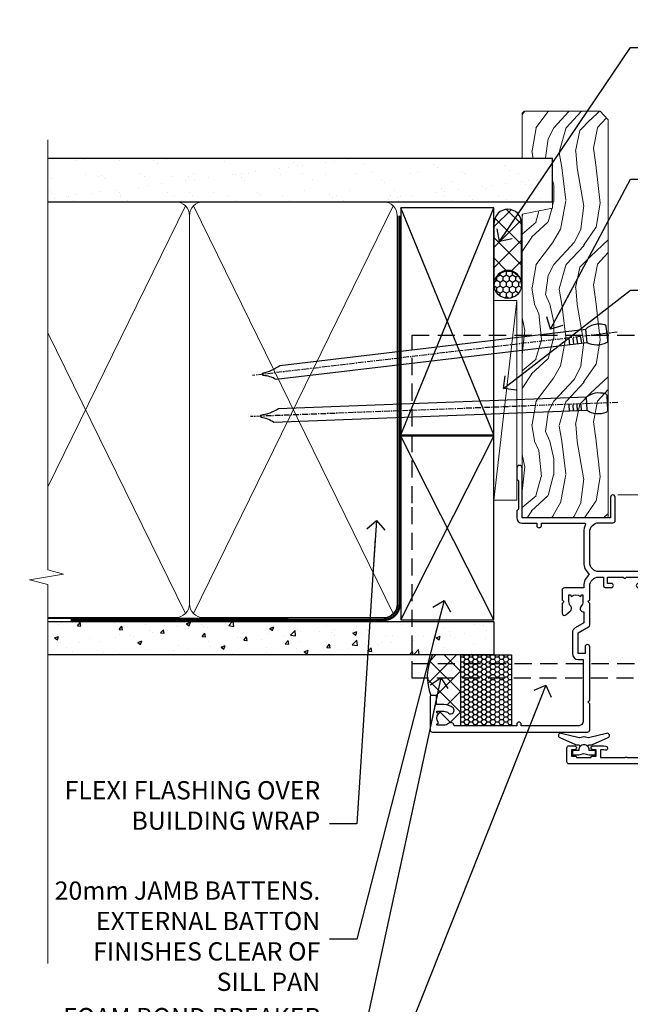
# Model space of a CAD drawing. Units: millimetres. Extents: x 799 to 207408, y 625 to 2194.
# Drawn here: x 1710 to 1844, y 1339 to 1555 of the extents above; entities that cross this region are included whole.
import ezdxf
from ezdxf import colors
from ezdxf.entities.mleader import LeaderData, LeaderLine
from ezdxf.math import Vec2, Vec3

# ---------------------------------------------------------------- set-up
doc = ezdxf.new("R2010")
doc.units = ezdxf.units.MM
for name, pattern in [('CENTER', [2, 1.25, -0.25, 0.25, -0.25]), ('Dashed', [564.4444465637206, 282.2222232818604, -282.2222232818602]), ('HIDDEN', [0.375, 0.25, -0.125])]:
    doc.linetypes.add(name, pattern=pattern)
doc.layers.add('Aluminium Systems Ltd Joinery Detail', color=7, linetype='Continuous')
doc.layers.add('Aluminium Systems Ltd Notes', color=7, linetype='Continuous')
doc.styles.get("Standard").update_dxf_attribs({"font": 'arial.ttf'})

# ---------------------------------------------------------------- blocks, each defined once
blk = doc.blocks.new('F340-22116')
at = {"ltscale": 0.2, "flags": 128}
blk.add_lwpolyline([(45.80000010400829, 23.40000012424929), (45.30000010400829, 23.40000012424929, -0.9999999999999999), (45.30000010400829, 24.40000012424929), (45.80000010400829, 24.40000012424929), (45.80000010400699, 33.94058841603322, 0.5718902968124348), (45.50285724686815, 34.11541194221466, -0.1274789252830706), (43.90000010404867, 33.70000012420945), (37.20000010408978, 33.70000012421043, -0.2308117564101767), (34.60000010403843, 34.96775998098654, -0.2308117564101766), (32.00000010398719, 33.70000012421082), (31.62498934068492, 33.70000012424765), (31.62498934068492, 29.4500001242622, -0.414213562373095), (31.12498934068492, 28.9500001242622), (28.99998934062307, 28.9500001242622), (28.59998934062526, 29.35000012426275), (28.1999893406238, 28.9500001242622), (26.06955195927651, 28.9500001242621, -0.6370702608070171), (25.68652973771634, 29.77139392910516), (26.51362764499137, 30.75709083152638, -0.4226584366888951), (27.58656593226519, 30.83543968469314, 0.1837465194614911), (28.59998934062889, 30.45000012424038), (30.12498934063035, 30.45000012428585), (30.12498934063035, 30.6953731866933), (29.76820711638459, 30.99474901946718, 0.3639702342670599), (29.76820711638459, 32.95525122901284), (30.12498934063035, 33.25462706178581), (30.12498934063035, 33.50000012425511), (28.59998934062162, 33.5000001242399, 0.1837465194456637), (27.58656593235264, 33.11456056381583, -0.659110933399189), (26.33857775990612, 33.70000012424765), (23.95065313846055, 33.70000012424765), (22.8829063827717, 31.85012702014495, -0.2679793930049914), (21.75700010400681, 31.20000012424856), (17.20000010400975, 31.20000012424947, -0.414213562373095), (15.90000010401047, 32.50000012424965), (15.90000010400865, 33.60000012424911), (2.400000104012292, 33.60000012425274, 0.414213562373095), (1.400000104012292, 32.60000012425274), (1.400000104008654, 20.00000012424874), (1.700000104009746, 20.00000012424874, -0.9999999999999999), (1.700000104009746, 19.00000012424874), (1.400000104008654, 19.00000012424874), (1.400000104008644, 5.283069065365298, -0.6122479732222125), (1.885439664462902, 4.038423532606441, 0.1837465194583391), (1.500000104016294, 3.025000124249289), (1.500000104016294, 1.500000124248743), (1.745373166463764, 1.500000124248743), (2.044748999239228, 1.85678234849423, 0.3639702342658914), (4.005251208781488, 1.856782348494505), (4.304627041557183, 1.500000124248743), (4.550000104015567, 1.500000124248743), (4.550000104004628, 3.025000124249289, 0.1837465194534215), (4.164560543583688, 4.038423532578859, -0.9999999999997736), (5.285439664482482, 5.035233442419482, -0.1837465194535349), (6.050000104011929, 3.025000124251108), (6.050000104011929, 1.400000124251108), (7.800000104008291, 1.400000124249289, -0.414213562373095), (8.000000104009018, 1.20000012424947), (8.000000104008649, 0.200000124248561, -0.4142135623717631), (7.800000104008291, 1.242487428498862e-07), (0.5000001040090183, 1.242487428498862e-07, -0.414213562373095), (1.04009018286888e-07, 0.5000001242487428), (1.04009018286888e-07, 34.50000012424874, -0.414213562373095), (0.5000001040090183, 35.00000012424874), (6.199967813924673, 35.00000012424965), (6.599967813924309, 34.60000012425002), (6.999967813925764, 35.00000012425147), (18.70000010400793, 35.00000012424874, -0.9999999999999999), (18.70000010400793, 34.00000012424874), (17.20000010400793, 34.00000012424874), (17.20000010400793, 32.50000012424874), (21.75700010400681, 32.50000012424874), (23.05567193311902, 34.74995131813461, -0.2679793930043763), (23.48871280956621, 35.00000012424903), (28.19996781395014, 35.00000012422873), (28.59996781392431, 34.60000012425274), (28.99996781392576, 35.00000012425329), (32.00000010398719, 35.00000012421236, 0.4142135623718963), (34.00000010398628, 37.00000012420327), (34.0000001040072, 38.00000012424874), (32.10000010400756, 38.00000012424874, -0.414213562373095), (31.70000010400702, 38.40000012424929), (31.70000010400429, 39.75000012424829, -0.9999999999999999), (32.60000010400574, 39.75000012424829), (32.60000010400574, 38.90000012424838), (34.0000001040072, 38.90000012424838), (34.0000001040072, 42.40000012424838, -1.000000000003031), (34.00000010400538, 43.00000012424857), (34.0000001040072, 46.50000012424874), (32.60000010400574, 46.50000012424601), (32.60000010400574, 45.65000012424838, -0.9999999999999999), (31.70000010400429, 45.65000012424838), (31.70000010400611, 48.30000012424892, -0.9999999999999999), (32.60000010400711, 48.30000012424892), (32.60000010400756, 47.50000012424874), (34.10000010400756, 47.50000012424874), (34.10000010400756, 53.00000012424874), (32.60000010400756, 53.00000012424874), (32.60000010400756, 52.20000012424856, -0.9999999999999999), (31.70000010400656, 52.20000012424856), (31.70000010400793, 53.50000012424874, -0.414213562373095), (32.20000010400793, 54.00000012424874), (34.70000010400793, 54.00000012424874, -0.414213562373095), (35.20000010400793, 53.50000012424874), (35.20000010406795, 37.00000012420327, 0.4142135623721627), (37.20000010408978, 35.00000012420963), (43.90000010404867, 35.00000012421054, 0.414213562373095), (45.90000010404867, 37.00000012421054), (45.90000010404867, 40.10000012420363, -0.414213562370964), (46.40000010404685, 40.600000124205), (51.50000010397082, 40.60000012426184, -1.000000000010914), (51.50000010397446, 39.60000012420488), (47.00000010402721, 39.60000012420454), (47.0000001040072, 20.200000124204), (57.90000010400684, 20.200000124204, -0.9999999999999999), (57.90000010400684, 19.00000012420452), (55.5000001040072, 19.00000012420418), (55.10000010400756, 19.40000012420381), (48.90000010400684, 19.40000012420381), (48.5000001040072, 19.00000012420418), (47.0000001040072, 19.00000012420418, -0.4142135623726509), (45.8000001040092, 20.200000124204)], format="xyb", close=True, dxfattribs=at)
blk = doc.blocks.new('Z104-21652')
at = {"flags": 128}
for points in [[(-4.973799150320701e-14, 50.50000000000067), (7.105427357601002e-15, 0.5000000000001563, 0.414213562373145), (0.5000000000001776, 1.27897692436818e-13), (3.49999999999995, 1.06581410364015e-12, 0.414213562373095), (3.99999999999995, 0.5000000000010658), (4.000000000000234, 1.643291982426192, 1.007481545894343), (3.10004999999996, 1.650000000001157), (3.10004999999996, 1.000000000001066), (1.700049999999869, 1.000000000001066), (1.700049999999926, 1.900000000001157, 0.4142135623729702), (1.500050000000051, 2.100000000000946), (1.400000000000041, 2.100000000000946), (1.400000000000041, 5.30000000000085), (1.500050000000165, 5.30000000000085, 0.4142135623730534), (1.700050000000211, 5.500000000000838), (1.700049999999869, 6.400000000001157), (3.10004999999996, 6.400000000001157), (3.100050000000017, 5.750000000001066, 1.007481545926671), (3.99999999999995, 5.756708017604907), (3.99999999999995, 8.13603854315788), (3.884666621829815, 8.566468570297204, 0.9999999999999992), (3.015333378169721, 8.333531429705019), (3.100000000000087, 8.017551295330279), (3.100000000000087, 7.400000000001157), (1.400000000000041, 7.400000000001128), (1.399999999999785, 12.77639320225128, 0.4472135954998159), (1.399999999999814, 13.22360679775112), (1.399999999999814, 18.6000000000012), (3.510222252113131, 18.6000000000012), (3.510222252113131, 17.15000000000116, 0.414213562373095), (3.010222252113131, 16.65000000000116), (3.010222252113415, 16.62764571353202, 0.4931454260312598), (3.299999999999905, 16.25000000000129), (5.199999999999996, 16.25000000000107), (5.199999999999996, 16.65000000000116, 0.414213562373095), (4.699999999999996, 17.15000000000116), (4.410222252113222, 17.15000000000116), (4.410222252113222, 18.00000000000107), (8.400000000000041, 18.00000000000107), (8.800000000000132, 18.40000000000116), (9.200000000000223, 18.00000000000107), (25.90000000000055, 18.00000000000107), (26.29999999999996, 18.4000000000007), (26.69999999999937, 18.00000000000107), (28.72500000000037, 18.00000000000107, 0.414213562373095), (29.22500000000037, 18.50000000000107), (29.22500000000037, 21.90550000000114), (34.59999999999992, 21.90550000000114), (34.59999999999992, 18.30000000000173), (34.90000000000033, 18.00000000000144), (34.90000000000033, 16.90000000000116, 0.9999999999999999), (36.20000000000005, 16.90000000000116), (36.20000000000005, 50.50000000000061, 0.414213562373095), (35.70000000000005, 51.00000000000061), (33.20000000000028, 51.00000000000061, 0.414213562373095), (32.70000000000028, 50.50000000000061), (32.70000000000028, 49.35000000000058, 0.9999999999999999), (33.60000000000014, 49.35000000000058), (33.60000000000037, 50.00000000000055), (35.10000000000037, 50.00000000000061), (35.10000000000014, 44.60000000000058), (33.60000000000014, 44.60000000000058), (33.60000000000014, 45.25000000000061, 0.9999999999999999), (32.70000000000005, 45.25000000000061), (32.70000000000028, 44.60000000000058, 0.414213562373095), (33.70000000000028, 43.60000000000058), (34.90000000000033, 43.60000000000058), (34.90000000000033, 37.30000000000062), (34.60000000000014, 37.00000000000061), (34.60000000000037, 32.00000000000112), (4.100000000000314, 32.00000000000044), (4.100000000000314, 33.1360385431572), (3.984666621830179, 33.56646857029652, 0.9999999999999992), (3.115333378170085, 33.33353142970434), (3.20000000000045, 33.0175512953296), (3.20000000000045, 32.40000000000047), (1.400000000000269, 32.40000000000047), (1.400000000000269, 37.71715728752595, 0.707106781186166), (1.400000000000269, 38.28284271247502), (1.400000000000496, 43.60000000000043), (3.20000000000045, 43.60000000000046), (3.20000000000045, 42.98244870467134), (3.115333378170085, 42.6664685702966, 0.9999999999999999), (3.984666621830179, 42.43353142970442), (4.100000000000314, 42.86396145684374), (4.100000000000314, 43.60000000000061), (5.199999999999768, 43.60000000000063, 0.4142135623731367), (6.200000000000081, 44.60000000000063), (6.199999999999996, 45.25000000000061, 0.9999999999999999), (5.300000000000246, 45.25000000000061), (5.299999999999905, 44.60000000000058), (3.800000000000132, 44.60000000000058), (3.799975898776388, 45.25001668503477, 0.9999814612449384), (2.899975899085838, 45.25000000000055), (2.899975899085753, 44.80000000000059), (1.400000000000382, 44.80000000000062), (1.400000000000496, 49.80000000000051), (2.899823879884885, 49.80000000000051), (2.899823879884885, 49.35000000000046, 1.000018539098753), (3.799823879575605, 49.35001668503467), (3.799799779589144, 50.0000000000005), (5.299999999999905, 50.00000000000067), (5.299999999999905, 49.35000000000058, 0.9999999999999999), (6.200000000000337, 49.35000000000058), (6.199999999999996, 50.50000000000061, 0.414213562373095), (5.699999999999996, 51.00000000000061), (0.4999999999999503, 51.00000000000067, 0.414213562373095)], [(11.06752196646477, 22.9476929213493, -0.1726172515546107), (11.72500000000009, 21.1000000000012), (11.72500000000009, 19.30000000000125), (23.37499999999978, 19.30000000000125), (23.37499999999978, 21.1000000000012, -0.1726172515545988), (24.03247803353543, 22.9476929213495, -0.9999999999998778), (25.11778769269768, 22.06332707865342, 0.1726172515546417), (24.77499999999987, 21.10000000000143), (24.77499999999964, 19.57500000000134), (25.06507934937714, 19.57500000000134), (25.34028640364887, 19.91485240877961, 0.3541185725308039), (27.25971359635128, 19.9148524087794), (27.53492065062256, 19.57500000000134), (27.82500000000028, 19.57500000000134), (27.82500000000028, 21.10000000000143, 0.1726172515546215), (27.48221230730224, 22.06332707865316, -0.6338922173306714), (28.02860878091042, 23.20550000000112), (34.59999999999969, 23.20550002992506), (34.60000000000037, 24.30550043797977, -1), (34.59999999999992, 25.10550043797979), (34.59999999999992, 26.5054998703305), (33.19999990025372, 26.50550017954485, -1), (33.20000009974684, 27.50550017954485), (34.59999999999992, 27.50549987033052), (34.59999999999969, 30.70000002992511), (1.400000000000382, 30.69999999735207), (1.400000000000269, 27.50549984040656), (2.99999990025362, 27.50550017954485, -0.9999999999999999), (3.000000099746735, 26.50550017954485), (1.400000000000155, 26.50549986035584), (1.400000000000269, 25.10550059757436), (1.600000000000314, 25.10550059757433, -0.9999999999999999), (1.600000000000314, 24.30550059757432), (1.400000000000269, 24.30550059757432), (1.400000000000269, 19.90000000000116), (3.510222252113131, 19.90000000000116, -0.2559241411156033), (4.605667367123637, 19.30000000000098), (5.874999999999723, 19.30000000000102), (5.87499999999995, 21.1000000000012, -0.1726172515546217), (6.532478033535604, 22.94769292134926, -1.000000000000008), (7.617787692697853, 22.06332707865316, 0.1726172515546181), (7.274999999999643, 21.10000000000143), (7.274999999999586, 19.57500000000134), (7.565079349377079, 19.57500000000134), (7.840286403648584, 19.91485240877982, 0.3541185725308134), (9.759713596351226, 19.91485240877944), (10.0349206506225, 19.57500000000134), (10.32500000000022, 19.57500000000134), (10.32500000000022, 21.10000000000143, 0.1726172515546215), (9.982212307302184, 22.06332707865316, -1.000000000000079)]]:
    blk.add_lwpolyline(points, format="xyb", close=True, dxfattribs=at)
blk = doc.blocks.new('AL35 Awning Jamb DF')
at = {"color": 0, "linetype": 'HIDDEN', "ltscale": 15}
blk.add_line((-22.95450693689145, -89.53282627160479), (143.7481157348718, -89.53282627160479, 1.151119239582956), dxfattribs=at)
blk.add_lwpolyline([(143.7481157348718, -92.75512426114528), (-22.95450693689145, -92.75512426114528), (-22.95450693689145, -54.40660145540551), (-22.95450693689145, -54.40660145540551), (-22.95450693689145, -17.53537450109798), (143.7481157348718, -17.53537450109798)], dxfattribs=at)
at = {"layer": 'Aluminium Systems Ltd Joinery Detail', "linetype": 'Continuous', "lineweight": 5}
blk.add_line((143.7481157348782, -52.58282664557191, 1.151119239582842), (22.15660637574251, -52.58282664557191), dxfattribs=at)
at = {"layer": 'Aluminium Systems Ltd Joinery Detail'}
blk.add_lwpolyline([(15.62528739472759, -107.7837929481866), (15.70082012376838, -107.5019009657717, -0.3394542588633712), (15.89400528902729, -107.3536647747915), (16.54053989143063, -107.3536647747915, 0.1052493344124674), (16.62199209013193, -107.3363271390781), (20.04417038818497, -105.8103206855076, 0.9133919180647162), (19.72240753757683, -104.8678204098214), (15.75564437050411, -105.8323331301408, -0.1257362244887155), (15.65662761994167, -105.8311805494104), (14.79230370089022, -105.5995856531845, 0.1316524975874038), (14.68877608284924, -105.5995856531845), (13.82445216292103, -105.8311805494104, -0.1257362244887155), (13.72543541235859, -105.8323331301408), (9.75867224528588, -104.8678204098214, 0.913391918064716), (9.436909394677741, -105.8103206855076), (12.85908769272896, -107.3363271390781, 0.1052493344124674), (12.94053989143026, -107.3536647747915), (13.58707449383542, -107.3536647747915, -0.3394542588633712), (13.78025965909251, -107.5019009657717), (13.8557923881333, -107.7837929481866)], format="xyb", dxfattribs=at)
blk.add_lwpolyline([(13.61553989143135, -109.6036647747915), (14.74053989143135, -109.302221933307), (15.86553989143135, -109.6036647747915), (17.24053989143135, -109.6036647747915), (17.24053989143135, -108.6036647747915), (15.85857388018189, -108.6036647747915, 0.447213595499958), (14.74053989143135, -107.3536647747915, 0.4472135954999584), (13.62250590268081, -108.6036647747915), (12.24053989143135, -108.6036647747915), (12.24053989143135, -109.6036647747915)], format="xyb", close=True, dxfattribs=at)
at = {"layer": 'Aluminium Systems Ltd Joinery Detail', "xscale": -1, "rotation": 270}
for name, p in [('F340-22116', (-19.00000012225723, -104.5828267495781)), ('Z104-21652', (11.00000000199316, -111.582826645571))]:
    blk.add_blockref(name, p, dxfattribs=at)
blk = doc.blocks.new('_Open90')
at = {"color": 0, "linetype": 'ByBlock', "lineweight": -2}
for p, q in [((0, 0), (-2.439666651745029, 0)), ((-0.5, 0.5), (0, 0)), ((0, 0), (-0.5, -0.5))]:
    blk.add_line(p, q, dxfattribs=at)
blk = doc.blocks.new('Nail 75 JH')
at = {"linetype": 'CENTER'}
blk.add_line((0, 2.300118051928621), (0, -78.25849807356508), dxfattribs=at)
for p, q in [((1.5, -4.488319011024487), (-1.5, -4.488319011024458)), ((1.499999999999886, -5.730112436134704), (0.1255879953777708, -5.730112436134732)), ((1.499999999999886, -6.600592455787137), (0.1255879953777708, -6.600592455787137)), ((1.499999999999886, -7.471072475439541), (0.1255879953777708, -7.471072475439541)), ((1.499999999999886, -8.341552495091946), (0.1255879953778276, -8.341552495091946))]:
    blk.add_line(p, q)
blk.add_lwpolyline([(-1.5, -4.488319011024458, -0.2475267649991796), (-2.057234792368547, -0.3562033463117587, -0.331135080274166), (-1.578358480166685, 0), (1.578358480166685, 0, -0.331135080274166), (2.057234792368547, -0.3562033463117587, -0.2475267649991796), (1.499999999999886, -4.488319011024487), (1.5, -73.20877276569331, 0.1245641564323093), (0.2845258915276077, -75.96790802185205), (-0.2515467734666004, -75.96790802185205, 0.1012549879648114), (-1.5, -72.05351818931658)], format="xyb", close=True)
blk = doc.blocks.new('Fibre Cement Sheet DF AL35 Liner Awning')
at = {"layer": 'Aluminium Systems Ltd Joinery Detail'}
h = blk.add_hatch(dxfattribs=at)
h.set_pattern_fill('HONEY', color=256, scale=0.25)
h.set_pattern_definition([(0, (-220.4128369981036, -8579.245370717521), (1.190625, 0.68740766125), [0.79375, -1.5875]), (120, (-220.4128369981036, -8579.245370717521), (-1.190624997398548, 0.6874076657558477), [0.7937499999999993, -1.587499999999999]), (59.99999999999999, (-220.4128369981036, -8579.245370717521), (2.601452275818872e-09, 1.374815327005847), [-1.5875, 0.79375])])
h.paths.add_polyline_path([(29.31409334648288, 2.24433464473077, 1), (35.31409334648288, 2.24433464473077, 1)])
h = blk.add_hatch(dxfattribs=at)
h.set_pattern_fill('ANSI37', color=256)
h.set_pattern_definition([(45, (-220.4128369981036, -8579.245370717521), (-2.245064030267288, 2.245064030267288), []), (135, (-220.4128369981036, -8579.245370717521), (-2.245064030267288, -2.245064030267288), [])])
h.paths.add_polyline_path([(45.85493888328438, 5.24433464473077), (32.46409258767471, 5.24433464473077, -1), (32.46409258767471, -0.7556653552692296), (45.85493888328438, -0.7556653552692296, 1)])
at = {"layer": 'Aluminium Systems Ltd Joinery Detail', "lineweight": 5}
h = blk.add_hatch(dxfattribs=at)
h.set_pattern_fill('WOOD-3', color=256, scale=97.5, angle=30, style=0, pattern_type=2)
h.set_pattern_definition([(4.763599999999836, (472.316318285214, -7171.838047056802), (-330.0000283895876, -29.9997459798375), [3.612479999999951, -357.6353699999959]), (348.6901, (475.9163182852135, -7171.538047056801), (120.0000225669286, -29.9999289648483), [4.58912999999999, -148.3814699999997]), (314.9999999999999, (480.4163182852135, -7172.438047056798), (-3.306523113702664e-14, -30.00000928346856), [3.39411, -39.03228]), (313.1523999999999, (482.816318285214, -7174.838047056802), (420.0000850164654, -449.9999261252569), [6.579509999999999, -651.37185]), (347.0054000000001, (487.316318285214, -7179.638047056803), (-270.0000230324819, 59.99992732735074), [4.002509999999999, -396.2474099999998]), (360, (491.2163182852146, -7180.538047056801), (29.99999999999997, -30.00000000000003), [7.5, -22.5]), (9.462299999999765, (498.7163182852146, -7180.538047056801), (-150.0000232108592, -29.99994417607295), [3.649649999999993, -178.8332099999998]), (5.710599999999713, (472.316318285214, -7179.938047056798), (-269.9999827048756, -30.00003943998845), [3.014969999999958, -298.4813099999965]), (360, (475.316318285214, -7179.638047056803), (29.99999999999997, -30.00000000000003), [4.5, -25.5]), (331.6992, (479.816318285214, -7179.638047056803), (329.9998535928922, -180.0002662262795), [4.429439999999992, -438.5152499999991]), (307.8749999999999, (483.7163182852146, -7181.7380470568), (-120.0000559467582, 149.9999729816166), [6.841049999999986, -335.2115699999996]), (320.7106, (487.9163182852135, -7187.138047056803), (180.0000191874755, -149.9999889572949), [4.263809999999983, -422.1163199999984]), (353.6597999999999, (491.2163182852146, -7189.838047056802), (239.9999820781927, -30.00004736879107), [5.43324, -266.22831]), (11.88869999999988, (496.6163182852124, -7190.438047056798), (-419.9999190314803, -90.00031605746501), [5.82494999999993, -576.669689999991]), (6.709799999999706, (472.316318285214, -7189.2380470568), (270.0000299325391, 29.99981643732056), [5.135159999999988, -508.3820999999992]), (356.6335, (477.4163182852135, -7188.638047056803), (479.999979659061, -30.00032890063538), [5.10881999999993, -505.7727899999929]), (326.3098999999999, (482.5163182852129, -7188.938047056798), (-59.99998673313475, 30.00004003521583), [5.408339999999997, -102.75822]), (312.5103999999999, (487.0163182852129, -7191.938047056798), (299.9997215504041, -330.0002602161362), [4.883640000000001, -483.48096]), (345.0686, (490.316318285214, -7195.538047056801), (330.0000160477658, -89.99990861934462), [4.657259999999933, -461.0679899999935]), (360, (494.816318285214, -7196.7380470568), (29.99999999999997, -30.00000000000003), [3.6, -26.4]), (12.99459999999981, (498.4163182852135, -7196.7380470568), (270.0000230324819, 59.99992732735004), [4.002509999999988, -396.2474099999986]), (360, (481.6163182852124, -7166.7380470568), (29.99999999999997, -30.00000000000003), [0, -30]), (136.8475999999999, (485.816318285214, -7171.2380470568), (449.9999261252561, -420.0000850164664), [6.579509999999987, -651.3718499999991]), (153.4348999999999, (481.0163182852129, -7196.7380470568), (-29.99997473822719, 30.00003928189145), [2.68328999999997, -64.39874999999904]), (171.8698999999998, (478.6163182852124, -7195.538047056801), (-179.9999932938336, 29.99998067446644), [4.242629999999988, -207.8893799999995]), (203.1985999999998, (474.4163182852135, -7194.938047056798), (-149.9999919200123, -60.00003975794547), [2.284739999999973, -226.1884499999973]), (333.4349, (485.816318285214, -7171.2380470568), (29.9999747382272, -30.00003928189145), [3.354089999999999, -63.72794999999999]), (353.2901999999999, (488.816318285214, -7172.7380470568), (-270.0000299325392, 29.99981643732125), [5.135160000000001, -508.3821000000002]), (10.12469999999981, (493.9163182852135, -7173.338047056802), (509.9999636894718, 90.00025765850859), [8.532869999999988, -844.7548799999987]), (10.30479999999971, (472.316318285214, -7168.538047056801), (180.0000288254371, 29.99984626607953), [3.354089999999962, -332.0560799999968]), (344.4759, (475.6163182852124, -7167.938047056798), (-330.0000307388759, 89.99993332816857), [5.604449999999995, -554.8417799999994]), (317.1211, (481.0163182852129, -7169.438047056798), (-390.0000237882238, 359.9999925974296), [5.731499999999944, -567.4176899999928]), (325.3047999999999, (485.2163182852146, -7173.338047056802), (299.9998277696255, -210.000258287834), [4.743419999999994, -469.5982199999992]), (350.5377, (489.1163182852124, -7176.038047056801), (150.0000232108592, -29.99994417607323), [5.474489999999993, -177.0083999999998]), (6.581899999999838, (494.5163182852129, -7176.938047056798), (-510.0000431378999, -59.99960101098861), [7.851749999999985, -777.3233999999981]), (8.130099999999889, (472.316318285214, -7176.038047056801), (-179.9999932938336, -29.99998067446629), [4.242629999999988, -207.8893799999994]), (348.6901, (476.5163182852129, -7175.438047056798), (120.0000225669286, -29.9999289648483), [4.58912999999999, -148.3814699999997]), (317.4895999999999, (481.0163182852129, -7176.338047056802), (-330.0002602161357, 299.9997215504046), [4.88364, -483.4809599999999]), (314.9999999999999, (484.6163182852124, -7179.638047056803), (-3.306523113702664e-14, -30.00000928346856), [5.51544, -36.91098]), (342.646, (488.5163182852129, -7183.538047056801), (-390.0000605729049, 119.999835067774), [5.028929999999929, -497.862719999993]), (3.366499999999665, (493.316318285214, -7185.038047056801), (-479.999979659061, -30.00032890063396), [5.108819999999982, -505.7727899999983]), (17.10269999999988, (498.4163182852135, -7184.7380470568), (300.0000519287099, 89.99986480290859), [4.080449999999997, -403.9636799999997]), (8.746199999999785, (472.316318285214, -7183.538047056801), (209.9999800906905, 30.00012591172568), [3.945869999999956, -390.6425099999943]), (345.0686, (476.2163182852146, -7182.938047056798), (330.0000160477658, -89.99990861934462), [4.657259999999933, -461.0679899999935]), (327.9946, (480.7163182852146, -7184.138047056803), (-149.9999683436264, 90.000033161331), [5.66039999999999, -277.3590599999995]), (310.1009, (485.5163182852129, -7187.138047056803), (-329.9999417935546, 390.0000578863894), [7.451849999999999, -737.7326999999999]), (344.0546, (490.316318285214, -7192.838047056802), (-120.0000037995646, 29.99999667889151), [4.368060000000001, -214.03524]), (6.008999999999801, (494.5163182852129, -7194.038047056801), (299.9999925271812, 29.99997952445504), [5.731499999999953, -567.4176899999941]), (23.19859999999977, (500.2163182852146, -7193.438047056798), (149.9999919200123, 60.00003975794549), [2.284739999999997, -226.1884499999996]), (9.462299999999765, (472.316318285214, -7192.538047056801), (-150.0000232108592, -29.99994417607295), [3.649649999999993, -178.8332099999998]), (349.9919999999998, (475.9163182852135, -7191.938047056798), (329.9999866372434, -60.00010416469986), [5.178809999999973, -512.7014999999966]), (322.5946, (481.0163182852129, -7192.838047056802), (389.9997739494009, -300.000298578452), [6.42026999999999, -635.6077499999994]), (330.9453999999999, (486.1163182852124, -7166.7380470568), (210.0000115370904, -120.0000008159787), [3.08868, -305.78022]), (349.2156999999999, (488.816318285214, -7168.2380470568), (-479.999985110828, 90.00001649037998), [6.413279999999983, -634.9134899999984]), (7.124999999999709, (495.1163182852124, -7169.438047056798), (-210.0000113953586, -29.99994845681877), [7.256039999999998, -234.6117])])
h.paths.add_polyline_path([(70.2786890444786, -18.01406915317239), (68.3993510736409, -19.78105676352425), (-18.79997119094151, -19.78105676353562), (-18.79998490972685, -0.9108401423677606), (47.69433628299521, -0.9108401423582109), (49.02679528939552, -7.573135174357958), (60.00244242331246, -7.573135174357958), (60.00244242331246, -0.9108401423563919), (69.8413475747011, -0.9108401423582109), (70.27868904447678, -1.327233581858309)])
blk.add_line((-14.91558842239465, 5.309851012747458), (28.88445850328389, 0.2891578576436586, -1), dxfattribs=at)
at = {"layer": 'Aluminium Systems Ltd Joinery Detail'}
for p, q in [((32.46409258767471, 5.24433464473077, -2.000000000000014), (45.85493888328438, 5.24433464473077, -2.000000000000014)), ((32.46409258767471, -0.7556653552692296, -2.000000000000014), (45.85493888328438, -0.7556653552692296, -2.000000000000014))]:
    blk.add_line(p, q, dxfattribs=at)
at = {"layer": 'Aluminium Systems Ltd Joinery Detail', "lineweight": 5}
blk.add_lwpolyline([(-14.91558842239465, 5.309851012747458), (28.88445850327571, 5.309851012747458), (28.88445850328389, 0.2891578576436586), (-14.91558842239829, 0.2891578576436586)], close=True, dxfattribs=at)
at = {"layer": 'Aluminium Systems Ltd Joinery Detail', "lineweight": 5, "elevation": -1}
blk.add_lwpolyline([(69.93981717614224, -0.9108401423563919), (60.00244242331246, -0.9108401423563919), (60.00244242331246, -7.573135174357958), (49.12526489083666, -7.573135174357958), (47.79280588443635, -0.9108401423563919), (-18.79997805032872, -0.9108401423677606), (-18.79997805032872, -19.78105676353562), (68.49782067508204, -19.78105676352425), (70.37715864591974, -18.01406915317239), (70.37715864591792, -1.32723358185649)], close=True, dxfattribs=at)
at = {"layer": 'Aluminium Systems Ltd Joinery Detail'}
blk.add_circle((32.31409334648288, 2.24433464473077, -2.000000000000014), 3, dxfattribs=at)
for centre in [(32.46409258767471, 2.24433464473077, -2.000000000000014), (45.85493888328438, 2.24433464473077, -2.000000000000014)]:
    blk.add_arc(centre, 3, 270, 90, dxfattribs=at)
for p, rotation in [((6.391303490166138, -19.55737612610938), 182.193320942632), ((21.6245872649697, -19.46763910120717), 186.7683232742154)]:
    blk.add_blockref('Nail 75 JH', p, dxfattribs=dict(at, rotation=rotation))
blk = doc.blocks.new('90mm Framing Jamb DF')
at = {"layer": 'Aluminium Systems Ltd Joinery Detail'}
h = blk.add_hatch(dxfattribs=at)
h.set_pattern_fill('AR-SAND', color=256, scale=0.15)
h.set_pattern_definition([(37.50000000000001, (1218.610848097855, -374.8719017758413), (-0.2400046943976069, 7.341198559940135), [0, -5.791200000000001, 0, -6.476999999999999, 0, -6.191249999999999]), (7.499999999999999, (1218.610848097855, -374.8719017758413), (6.74284924707004, 10.75237650852531), [0, -3.124200000000001, 0, -5.2197, 0, -2.00025]), (327.5, (1213.924548097855, -374.8719017758413), (11.86488555362187, 0.02155777017818536), [0, -1.905, 0, -6.858, 0, -8.9535]), (317.5, (1213.924548097855, -374.8719017758413), (11.45334678708446, 3.343939848858243), [0, -0.9524999999999999, 0, -4.495799999999999, 0, -5.1435])])
h.paths.add_polyline_path([(110.6910088466357, 120.9736862483221), (0, 120.9736862483221), (0, 111.4891922078568), (110.6910088466357, 111.4891922078568)])
at = {"layer": 'Aluminium Systems Ltd Joinery Detail', "lineweight": 5}
for p, q in [((30.17010785530965, 110.5812380219222), (0, 48.98199711747141, -0.6888431849920311)), ((75.74834638074594, 21.15705230516437, -1.000000000000014), (31.95004731406084, 110.5812380219213)), ((75.74830865734202, 110.5812380219222), (31.95008503746476, 21.15705230516437, -1)), ((30.17014557871335, 21.15705230516392, -1), (0, 82.75626411986795, -0.3111571403086175))]:
    blk.add_line(p, q, dxfattribs=at)
at = {"layer": 'Aluminium Systems Ltd Joinery Detail', "linetype": 'Dashed'}
for p, q in [((77.42767129839308, 60.39950262130697), (97.8019455904298, 110.1756257106199)), ((97.8019455904298, 60.39950262130697), (77.42767129839308, 110.1756257106199)), ((97.80198331383349, 19.75745703546431), (77.42767129839308, 60.07653754537387)), ((77.42770902179677, 19.75745703546431), (97.8019455904298, 60.07653754537387))]:
    blk.add_line(p, q, dxfattribs=at)
at = {"layer": 'Aluminium Systems Ltd Joinery Detail', "linetype": 'Continuous', "lineweight": 5, "ltscale": 0.12}
blk.add_lwpolyline([(0, 125.0952158474288), (0, 30.74298595999335), (3.433903719036607, 29.83927555150785), (-3.984121188725112, 28.57268228813973), (0, 27.53531909362846), (0, -55.59287995097202)], dxfattribs=at)
at = {"layer": 'Aluminium Systems Ltd Joinery Detail'}
blk.add_lwpolyline([(0, 111.4891922078568), (110.6910088466357, 111.4891922078568), (110.6910088466357, 120.9736862483221), (-5.684341886080801e-14, 120.9736862483221)], dxfattribs=at)
at = {"layer": 'Aluminium Systems Ltd Joinery Detail', "lineweight": 5}
blk.add_lwpolyline([(0, 20.26708257578889), (28.0215685879532, 20.26708257578889, 0.4142135623730941), (31.06011530808905, 23.30562929592384), (31.06007758468536, 108.4326610311618, 0.4142135623730951), (28.0215308645495, 111.4712077512977), (5, 111.4712077512977)], format="xyb", dxfattribs=at)
blk.add_lwpolyline([(76.63827838671773, 108.4326610311618, 0.4142135623730951), (73.59973166658187, 111.4712077512977), (34.09862430482076, 111.4712077512977, 0.414213562373095), (31.06007758468536, 108.4326610311618), (31.06011530808905, 23.30562929592384, 0.4142135623730958), (34.09866202822445, 20.26708257578889), (73.59976938998557, 20.26708257578889, 0.4142135623730941), (76.63831611012142, 23.30562929592384)], format="xyb", close=True, dxfattribs=at)
at = {"layer": 'Aluminium Systems Ltd Joinery Detail', "linetype": 'Dashed'}
for points in [[(77.42767129839308, 60.39950262130697), (97.8019455904298, 60.39950262130697), (97.8019455904298, 110.1756257106199), (77.42767129839308, 110.1756257106199)], [(77.42770902179677, 19.75745703546431), (97.80198331383349, 19.75745703546431), (97.8019455904298, 60.07653754537387), (77.42767129839308, 60.07653754537387)]]:
    blk.add_lwpolyline(points, close=True, dxfattribs=at)
at = {"layer": 'Aluminium Systems Ltd Joinery Detail', "linetype": 'Dashed', "lineweight": 5, "ltscale": 0.01, "const_width": 0.25, "elevation": 0.25}
blk.add_lwpolyline([(0, 20.13995267514542), (73.5997693899858, 20.13995267514542, 0.4157600735324506), (76.77759403311234, 23.33046304184404), (76.77755630970864, 108.4326610311618)], format="xyb", dxfattribs=at)
at = {"layer": 'Aluminium Systems Ltd Joinery Detail', "linetype": 'CENTER', "lineweight": 5, "ltscale": 3, "const_width": 0.5, "elevation": 0.5}
blk.add_lwpolyline([(5, 19.75473361269792), (73.59976938998557, 19.75473361269792, 0.4258102252232829), (77.16424550066836, 23.33046304184404), (77.16420777726512, 108.4326610311618)], format="xyb", dxfattribs=at)
blk = doc.blocks.new('Fibre Cement Sheet DF Jamb AL35 Awning')
at = {"layer": 'Aluminium Systems Ltd Joinery Detail'}
h = blk.add_hatch(dxfattribs=at)
h.set_pattern_fill('AR-CONC', color=256, scale=0.05)
h.set_pattern_definition([(49.99999999999999, (-153.6187728098387, -359.4200380921011), (9.1092334498002, -0.7969542769451543), [0.9525000000000001, -10.4775]), (355, (-153.6187728098387, -359.4200380921011), (-1.762171071248467, 9.552842261951758), [0.762, -8.3820292085]), (100.4514447, (-152.8596724598387, -359.4864507671009), (7.347062354517664, 8.755887595609755), [0.8095004399999988, -8.904512229999979]), (46.18420000000002, (-153.6187728098387, -356.880038092102), (13.5539520446065, -2.102116396636358), [1.428749999999999, -15.71624999999999]), (96.63555760999992, (-152.4892778098388, -357.0552130921005), (11.87020670257515, 12.37130622988608), [1.214251157, -13.356780408]), (351.1841511700001, (-153.6187728098387, -356.880038092102), (11.87020670324885, 12.37130622927663), [1.1429983535, -12.572986596]), (21, (-152.3487728098387, -357.5150380921004), (7.580719563456625, -5.11325990935438), [0.9525000000000001, -10.4775]), (326.0000000000001, (-152.3487728098387, -357.5150380921004), (3.090101417382354, 9.209398306115963), [0.762, -8.382]), (71.45144499999999, (-151.7170461798387, -357.9411430871005), (10.67082096393581, 4.096138444295263), [0.8095004400000001, -8.90449688]), (37.50000000000001, (-153.6187728098387, -359.4200380921011), (0.1544301625295909, 4.227751943657656), [0, -8.2804, 0, -8.509, 0, -8.41375]), (7.499999999999999, (-153.6187728098387, -359.4200380921011), (3.340983125515288, 5.009028740905975), [0, -4.8514, 0, -8.0899, 0, -3.20675]), (327.5, (-156.4508728098388, -359.4200380921011), (6.77952975834357, -0.2864371996336729), [0, -3.175, 0, -9.906, 0, -13.1445]), (317.5, (-157.7208728098387, -359.4200380921011), (7.406459069300903, 1.271324551666651), [0, -4.1275, 0, -6.578600000000001, 0, -9.3345])])
h.paths.add_polyline_path([(-152.3398786224673, -343.1434535860244), (-152.3398786224673, -335.8434535935157), (-250.1418242128971, -335.8434535935157), (-250.1418242128971, -343.1434535860244)])
h = blk.add_hatch(dxfattribs=at)
h.set_pattern_fill('ANSI37', color=0)
h.set_pattern_definition([(45, (-553.0825377109722, -2730.131892914733), (-2.245064030267288, 2.245064030267288), []), (135, (-553.0825377109722, -2730.131892914733), (-2.245064030267288, -2.245064030267288), [])])
h.paths.add_polyline_path([(-159.5551371204856, -343.1434535860244), (-165.7674617060229, -343.1434535860244, 0.1249363336781033), (-166.9288092523104, -348.2610449034519), (-159.5551371204856, -348.2610449034519)])
h.paths.add_polyline_path([(-159.5551371204856, -348.2610449034519), (-166.9288092523104, -348.2610449034519, 0.09252879978979155), (-166.1131083982623, -352.0887472878767), (-165.1131083982614, -352.0887472878762, -0.4142135623729248), (-164.9131083982611, -352.2887472878765), (-164.9131083982593, -354.0387472878733), (-163.2881083982575, -354.0387472878733, -0.1837465194531809), (-161.2778750800928, -354.8033077274008, -1), (-162.2746849899306, -355.9241868483023, 0.1837465194512686), (-163.2881083982472, -355.5387472878806), (-164.8131083982616, -355.5387472878697), (-164.8131083982616, -355.7841203503281), (-164.4563261740159, -356.0834961831038, 0.3639702342658914), (-164.4563261740161, -358.0439983926458), (-164.8131083982616, -358.3433742254215), (-164.8131083982616, -358.588747287869), (-163.2881083982638, -358.588747287869, 0.1837465194582174), (-162.2746849899067, -358.2033077274245, -0.6122479732238244), (-161.0300394571452, -358.6887472878766), (-159.5551371204856, -358.6887472878766)])
h = blk.add_hatch(dxfattribs=at)
h.set_pattern_fill('HONEY', color=256, scale=0.2)
h.set_pattern_definition([(0, (-1169.971550139559, -713.6041130487156), (0.9525000000000001, 0.549926129), [0.635, -1.27]), (120, (-1169.971550139559, -713.6041130487156), (-0.9524999979188382, 0.5499261326046782), [0.6349999999999986, -1.269999999999997]), (59.99999999999999, (-1169.971550139559, -713.6041130487156), (2.081161820655097e-09, 1.099852261604678), [-1.27, 0.635])])
h.paths.add_polyline_path([(-159.5551371204856, -343.1434535860244), (-159.5551371204856, -358.6887472878766), (-148.4328376388532, -358.6887472878766), (-148.4328376388532, -343.1434535860244)])
at = {"layer": 'Aluminium Systems Ltd Joinery Detail', "linetype": 'Dashed'}
blk.add_line((-197.3398786224673, -335.1834535935159, 0.3488807604170583), (-250.1418242128971, -335.1834535935159, -0.1511192395829417), dxfattribs=at)
at = {"layer": 'Aluminium Systems Ltd Joinery Detail', "elevation": -0.1511192395829417}
blk.add_lwpolyline([(-250.1418242128971, -335.8434535935157), (-152.3398786224673, -335.8434535935157), (-152.3398786224673, -343.1434535860244), (-250.1418242128971, -343.1434535860244)], dxfattribs=at)
blk.add_lwpolyline([(-159.5551371204856, -343.1434535860244), (-148.4328376388532, -343.1434535860244), (-148.4328376388532, -358.6887472878766), (-159.5551371204856, -358.6887472878766)], close=True, dxfattribs=at)
at = {"layer": 'Aluminium Systems Ltd Joinery Detail'}
blk.add_arc((-156.2675803704292, -347.9898543336562, -0.1511192395829417), 10.66467747271359, 152.9714247921524, 202.6029520923416, dxfattribs=at)
blk = doc.blocks.new('Fibre Cement Sheet DF Jamb Text AL35')
at = {"layer": 'Aluminium Systems Ltd Notes', "color": 3, "lineweight": 5, "ltscale": 0.12}
ml = blk.add_multileader_mtext('Standard', dxfattribs=at)
ml.set_content('FLEXI FLASHING OVER BUILDING WRAP', color=3)
ml.set_leader_properties(color=8)
ml.set_arrow_properties(name='OPEN90')
ml.build(insert=Vec2(0, 0))
ml.multileader.update_dxf_attribs({"text_left_attachment_type": 2, "text_right_attachment_type": 2})
ctx = ml.context
ctx.base_point, ctx.plane_origin = Vec3(-71.41242018216542, -18.27990676080481, 0.5), Vec3(42.47064514597332, 70.28515460924518, 0.5)
ctx.left_attachment, ctx.right_attachment, ctx.text_align_type = 2, 2, 2
notes = []
notes.append((ctx, [(0, (1, 1, 0), (-17.14789562984697, -18.27990676080481, 0.5), (-1, 0), 6.046243515483525, [(0, [(-12.88639142994043, 48.24664755560934, 0.5)], 0, [])])]))
ctx.mtext.insert, ctx.mtext.width, ctx.mtext.defined_height, ctx.mtext.alignment, ctx.mtext.line_spacing_style, ctx.mtext.flow_direction = Vec3(-25.19413914533061, -8.946573427471321, 0.5), 59.74215952207817, 18.64803054902101, 3, 2, 5
ml = blk.add_multileader_mtext('Standard', dxfattribs=at)
ml.set_content('20mm JAMB BATTENS. EXTERNAL BATTON FINISHES CLEAR OF SILL PAN', color=3)
ml.set_leader_properties(color=8)
ml.set_arrow_properties(name='OPEN90')
ml.build(insert=Vec2(0, 0))
ml.multileader.update_dxf_attribs({"text_left_attachment_type": 2, "text_right_attachment_type": 2})
ctx = ml.context
ctx.base_point, ctx.plane_origin = Vec3(-84.96221554369339, -43.62390674930975, 0.5), Vec3(42.47064514597332, 38.03214037633188, 0.5)
ctx.left_attachment, ctx.right_attachment, ctx.text_align_type = 2, 2, 2
notes.append((ctx, [(0, (1, 1, 0), (-17.14789562984697, -43.62390674930975, 0.5), (-1, 0), 6.046243515483525, [(0, [(1.961090910495841, 30.65567894668129, 0.5)], 0, [])])]))
ctx.mtext.insert, ctx.mtext.width, ctx.mtext.defined_height, ctx.mtext.alignment, ctx.mtext.line_spacing_style, ctx.mtext.flow_direction = Vec3(-25.19413914533061, -30.95724008264324, 0.5), 59.74215952207817, 18.64803054902101, 3, 2, 5
ml = blk.add_multileader_mtext('Standard', dxfattribs=at)
ml.set_content('FOAM BOND BREAKER BEHIND CONTINUOUS SEALANT', color=3)
ml.set_leader_properties(color=8)
ml.set_arrow_properties(name='OPEN90')
ml.build(insert=Vec2(0, 0))
ml.multileader.update_dxf_attribs({"text_left_attachment_type": 2, "text_right_attachment_type": 2})
ctx = ml.context
ctx.base_point, ctx.plane_origin = Vec3(-75.85989630767702, -71.37207532317007, 0.5), Vec3(39.81234826383206, 57.76930429808044, 0.5)
ctx.left_attachment, ctx.right_attachment, ctx.text_align_type = 2, 2, 2
notes.append((ctx, [(0, (1, 1, 0), (-17.14789562984697, -71.37207532317007, 0.5), (-1, 0), 6.046243515483525, [(0, [(1.282265404309783, 13.72722058690124, 0.5)], 0, [])])]))
ctx.mtext.insert, ctx.mtext.width, ctx.mtext.defined_height, ctx.mtext.alignment, ctx.mtext.line_spacing_style, ctx.mtext.flow_direction = Vec3(-25.19413914533061, -58.70540865650355, 0.5), 59.74215952207749, 17.97976355318952, 3, 2, 5
ml = blk.add_multileader_mtext('Standard', dxfattribs=at)
ml.set_content('LINE OF SILL PAN UINDER', color=3)
ml.set_leader_properties(color=8)
ml.set_arrow_properties(name='OPEN90')
ml.build(insert=Vec2(0, 0))
ml.multileader.update_dxf_attribs({"text_left_attachment_type": 2, "text_right_attachment_type": 2})
ctx = ml.context
ctx.base_point, ctx.plane_origin = Vec3(-74.15184719444373, -92.15181848278553, 0.5), Vec3(42.47064514597332, 2.936915974049043, 0.5)
ctx.left_attachment, ctx.right_attachment, ctx.text_align_type = 2, 2, 2
notes.append((ctx, [(0, (1, 1, 0), (-17.14789562984697, -92.15181848278553, 0.5), (-1, 0), 6.046243515483525, [(0, [(24.29201469639565, 12.0992855406239, 0.5)], 0, [])])]))
ctx.mtext.insert, ctx.mtext.width, ctx.mtext.defined_height, ctx.mtext.alignment, ctx.mtext.line_spacing_style, ctx.mtext.flow_direction = Vec3(-25.19413914533061, -86.15181848278553, 0.5), 65.90128707838687, 18.64803054902101, 3, 2, 5
for ctx, leaders in notes:
    for number, flags, end, landing, length, lines in leaders:
        leader = LeaderData()
        leader.index, (leader.has_last_leader_line, leader.has_dogleg_vector, leader.attachment_direction) = number, flags
        leader.last_leader_point, leader.dogleg_vector, leader.dogleg_length = Vec3(end), Vec3(landing), length
        for number, points, colour, breaks in lines:
            line = LeaderLine()
            line.index, line.vertices, line.color, line.breaks = number, Vec3.list(points), colors.encode_raw_color(colour), breaks
            leader.lines.append(line)
        ctx.leaders.append(leader)
blk = doc.blocks.new('Liner Jamb Text')
at = {"layer": 'Aluminium Systems Ltd Notes', "color": 3, "lineweight": 5, "ltscale": 0.12}
ml = blk.add_multileader_mtext('Standard', dxfattribs=at)
ml.set_content('WATER RESISTANT\\PAIRSEAL ON PEF ROD', color=3)
ml.set_leader_properties(color=8)
ml.set_arrow_properties(name='OPEN90')
ml.build(insert=Vec2(0, 0))
ml.multileader.update_dxf_attribs({"text_left_attachment_type": 2, "text_right_attachment_type": 2})
ctx = ml.context
ctx.base_point, ctx.plane_origin = Vec3(23.38464746172656, 23.74437400370152, 1.5), Vec3(-136.1821133820122, -21.50388259892316, 1.5)
ctx.left_attachment, ctx.right_attachment = 2, 2
notes = []
notes.append((ctx, [(0, (1, 1, 0), (18.91981195951666, 23.74437400370152, 1.5), (1, 0), 4.464835502209894, [(0, [(-9.757974222266057, -18.82011349937056, 1.5)], 0, [])])]))
ctx.mtext.insert, ctx.mtext.width, ctx.mtext.line_spacing_style, ctx.mtext.flow_direction = Vec3(25.38464746173122, 29.74437400370152, 1.5), 79.86544210516695, 2, 5
ml = blk.add_multileader_mtext('Standard', dxfattribs=at)
ml.set_content('FIXINGS: PAIRS OF 75x3.15mm NAILS OR 1 X 8g 65MM SS SCREWS AT 150 FROM CORNERS AND 450 CENTRES', color=3)
ml.set_leader_properties(color=8)
ml.set_arrow_properties(name='OPEN90')
ml.build(insert=Vec2(0, 0))
ml.multileader.update_dxf_attribs({"text_left_attachment_type": 2, "text_right_attachment_type": 2})
ctx = ml.context
ctx.base_point, ctx.plane_origin = Vec3(23.38464746172656, -5.127069927091725, 1.5), Vec3(-136.4788118367142, -41.98613260421735, 1.5)
ctx.left_attachment, ctx.right_attachment = 2, 2
notes.append((ctx, [(0, (1, 1, 0), (18.91981195951666, -5.127069927091725, 1.5), (1, 0), 4.464835502209894, [(0, [(1.399759055988397, -38.05001537562021, 1.5)], 0, [])])]))
ctx.mtext.insert, ctx.mtext.width, ctx.mtext.line_spacing_style, ctx.mtext.flow_direction = Vec3(25.38464746173122, 14.20626340624221, 1.5), 55.16606061165112, 2, 5
ml = blk.add_multileader_mtext('Standard', dxfattribs=at)
ml.set_content('FLAT PACKERS', color=3)
ml.set_leader_properties(color=8)
ml.set_arrow_properties(name='OPEN90')
ml.build(insert=Vec2(0, 0))
ml.multileader.update_dxf_attribs({"text_left_attachment_type": 2, "text_right_attachment_type": 2})
ctx = ml.context
ctx.base_point, ctx.plane_origin = Vec3(24.03988997177618, -29.5298102909619, 1.5), Vec3(-123.4416184897418, 75.27279019353773, 1.5)
ctx.left_attachment, ctx.right_attachment = 2, 2
notes.append((ctx, [(0, (1, 1, 0), (18.91981195951666, -29.5298102909619, 1.5), (1, 0), 5.120078012259512, [(0, [(-8.938972370378906, -51.10642412632842, 1.5)], 0, [])])]))
ctx.mtext.insert, ctx.mtext.width, ctx.mtext.defined_height, ctx.mtext.line_spacing_style, ctx.mtext.flow_direction = Vec3(26.03988997177657, -26.86314362429584, 1.5), 101.6537517503709, 9.448686068864237, 2, 5
for ctx, leaders in notes:
    for number, flags, end, landing, length, lines in leaders:
        leader = LeaderData()
        leader.index, (leader.has_last_leader_line, leader.has_dogleg_vector, leader.attachment_direction) = number, flags
        leader.last_leader_point, leader.dogleg_vector, leader.dogleg_length = Vec3(end), Vec3(landing), length
        for number, points, colour, breaks in lines:
            line = LeaderLine()
            line.index, line.vertices, line.color, line.breaks = number, Vec3.list(points), colors.encode_raw_color(colour), breaks
            leader.lines.append(line)
        ctx.leaders.append(leader)

msp = doc.modelspace()

# ---------------------------------------------------------------- block references
at = {"layer": 'Aluminium Systems Ltd Joinery Detail', "rotation": 90}
msp.add_blockref('Fibre Cement Sheet DF AL35 Liner Awning', (1819.089230978822, 1464.452453708825, 1.848880760417072), dxfattribs=at)
at = {"layer": 'Aluminium Systems Ltd Joinery Detail', "linetype": 'Dashed'}
msp.add_blockref('90mm Framing Jamb DF', (1715.971357306546, 1403.481209883815, 0.8488807604170725), dxfattribs=at)
at = {"layer": 'Aluminium Systems Ltd Joinery Detail'}
for name, p in [('AL35 Awning Jamb DF', (1818.80007311919, 1503.235280380398, 0.8488807604170725)), ('Fibre Cement Sheet DF Jamb AL35 Awning', (1966.113181519443, 1758.741201022704, 1.000000000000014))]:
    msp.add_blockref(name, p, dxfattribs=at)
at = {"layer": 'Aluminium Systems Ltd Notes', "color": 3, "linetype": 'Dashed'}
msp.add_blockref('Liner Jamb Text', (1824.81631464771, 1525.082234349352, 0.8488807604170725), dxfattribs=at)
at = {"layer": 'Aluminium Systems Ltd Notes', "color": 3}
msp.add_blockref('Fibre Cement Sheet DF Jamb Text AL35', (1800.907655973955, 1396.835179735975, 0.5000000000000142), dxfattribs=at)

doc.saveas('drawing.dxf')
